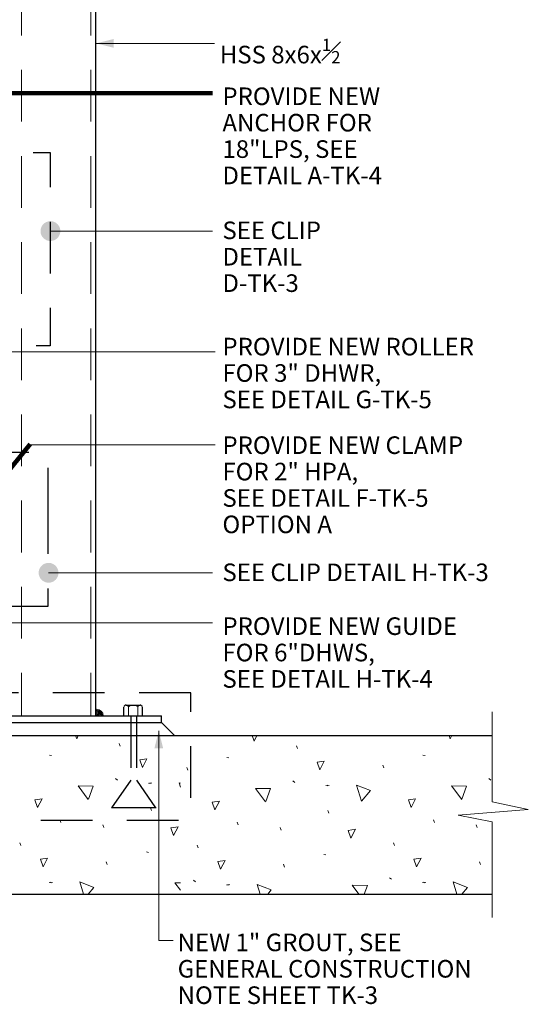
# Model space of a CAD drawing. Units: inches. Extents: x 120018 to 123462, y 119994 to 122287.
# Drawn here: x 120715 to 120946, y 120970 to 121418 of the extents above; entities that cross this region are included whole.
import ezdxf

# ---------------------------------------------------------------- set-up
doc = ezdxf.new("R2010")
doc.units = ezdxf.units.IN
doc.header["$MEASUREMENT"] = 0
doc.linetypes.add('DGN Style 2', pattern=[39.173579, 23.504147, -15.669432])
doc.linetypes.add('DGN Style 3', pattern=[54.843011, 39.173579, -15.669432])
for name, color, linetype, lineweight in [('A-WALL', 2, 'Continuous', 13), ('G-ANNO-TEXT', 7, 'Continuous', 13), ('G-DETL-LINE', 1, 'Continuous', 13)]:
    doc.layers.add(name, color=color, linetype=linetype, lineweight=lineweight)
doc.styles.add('UofM Standard', font='tahoma.ttf', dxfattribs={"height": 8})
doc.dimstyles.new('Mechanical Notes', dxfattribs={"dimtxt": 8, "dimasz": 8, "dimexe": 4, "dimexo": 4, "dimgap": 4, "dimtad": 1, "dimdec": 5, "dimzin": 11, "dimdsep": 46, "dimlunit": 4, "dimtxsty": 'UofM Standard', "dimcen": 0.09, "dimclrd": 7, "dimclre": 7, "dimclrt": 7, "dimadec": 4, "dimazin": 3, "dimtfac": 0.75, "dimtdec": 5, "dimtmove": 0, "dimatfit": 1, "dimfxl": 1, "dimfrac": 1, "dimtolj": 1, "dimtzin": 11, "dimlwd": 0, "dimlwe": 0, "dimarcsym": 0})

# ---------------------------------------------------------------- blocks, each defined once
blk = doc.blocks.new('TERDOT')
at = {"layer": 'G-DETL-LINE', "linetype": 'Continuous', "lineweight": 13, "extrusion": (0, 0, -1)}
h = blk.add_hatch(color=7, dxfattribs=at)
edge = h.paths.add_edge_path()
edge.add_arc((0, 0), 4.51, 0, 360)

msp = doc.modelspace()

# ---------------------------------------------------------------- linework, layer by layer
at = {"layer": 'A-WALL', "color": 252, "linetype": 'Continuous', "lineweight": 30}
for p, q in [((120491.98, 121092.08), (120929.65, 121092.08)), ((120440.67, 121020.04), (120929.65, 121020.04))]:
    msp.add_line(p, q, dxfattribs=at)
at = {"layer": 'A-WALL', "color": 252, "linetype": 'Continuous', "lineweight": 13}
for p, q in [((120760.45, 121087.27), (120759.98, 121088.5)), ((120728.31, 121083.22), (120729.25, 121083.03)), ((120841.09, 121086.15), (120840.62, 121087.38)), ((120898.12, 121083.22), (120899.07, 121083.03)), ((120808.95, 121082.1), (120809.89, 121081.91)), ((120880.31, 121077.47), (120879.84, 121078.69)), ((120791.14, 121076.35), (120790.67, 121077.57)), ((120758.27, 121072.63), (120759.21, 121071.87)), ((120773.27, 121070.5), (120774.21, 121070.31)), ((120773.86, 121070.66), (120774.8, 121070.47)), ((120838.91, 121071.51), (120839.85, 121070.75)), ((120854.5, 121069.54), (120855.44, 121069.35)), ((120928.08, 121072.63), (120929.02, 121071.87)), ((120853.91, 121069.37), (120854.85, 121069.19)), ((120774.69, 121057.95), (120774.22, 121059.17)), ((120855.33, 121056.83), (120854.86, 121058.05)), ((120733.49, 121052.59), (120733.02, 121053.81)), ((120814.13, 121051.47), (120813.66, 121052.69)), ((120903.31, 121052.59), (120902.83, 121053.81)), ((120753, 121050.23), (120752.53, 121051.46)), ((120833.64, 121049.11), (120833.17, 121050.34)), ((120922.81, 121050.23), (120922.34, 121051.46)), ((120715.3, 121042.13), (120714.83, 121043.35)), ((120885.12, 121042.13), (120884.64, 121043.35)), ((120772.34, 121039.19), (120773.28, 121039)), ((120795.95, 121041.01), (120795.47, 121042.23)), ((120754.52, 121033.44), (120754.05, 121034.67)), ((120852.98, 121038.07), (120853.92, 121037.88)), ((120924.33, 121033.44), (120923.86, 121034.67)), ((120835.16, 121032.32), (120834.69, 121033.55)), ((120728.12, 121025.35), (120729.06, 121025.16)), ((120728.71, 121025.51), (120729.66, 121025.32)), ((120793.76, 121026.36), (120794.71, 121025.61)), ((120882.93, 121027.48), (120883.88, 121026.73)), ((120897.93, 121025.35), (120898.88, 121025.16)), ((120898.52, 121025.51), (120899.47, 121025.32)), ((120808.76, 121024.23), (120809.7, 121024.04)), ((120809.35, 121024.39), (120810.3, 121024.2))]:
    msp.add_line(p, q, dxfattribs=at)
at = {"layer": 'A-WALL', "color": 252, "linetype": 'Continuous', "lineweight": 13, "flags": 128}
for points in [[(120740.66, 121090.66), (120740.16, 121092.08)], [(120740.66, 121090.66), (120740.16, 121092.08)], [(120741.4, 121092.08), (120740.66, 121090.66)], [(120741.4, 121092.08), (120740.66, 121090.66)], [(120821.3, 121089.54), (120820.4, 121092.08)], [(120822.63, 121092.08), (120821.3, 121089.54)], [(120910.47, 121090.66), (120909.97, 121092.08)], [(120911.21, 121092.08), (120910.47, 121090.66)], [(120770.54, 121077.56), (120769.31, 121081.05), (120772.61, 121081.52), (120770.54, 121077.56)], [(120851.18, 121076.44), (120849.95, 121079.93), (120853.25, 121080.4), (120851.18, 121076.44)], [(120787.86, 121068.62), (120787.23, 121070.67), (120787.86, 121070.43)], [(120870.13, 121062.2), (120867.87, 121069.55), (120874.28, 121067.1), (120870.22, 121062.3)], [(120745.94, 121063.08), (120741.3, 121069.21), (120748.16, 121069.1), (120745.99, 121063.2)], [(120826.58, 121061.96), (120821.94, 121068.09), (120828.8, 121067.98), (120826.63, 121062.08)], [(120915.75, 121063.08), (120911.11, 121069.21), (120917.97, 121069.1), (120915.8, 121063.2)], [(120722.91, 121059.44), (120721.68, 121062.93), (120724.98, 121063.4), (120722.91, 121059.44)], [(120803.55, 121058.32), (120802.32, 121061.81), (120805.62, 121062.28), (120803.55, 121058.32)], [(120892.72, 121059.44), (120891.49, 121062.93), (120894.79, 121063.4), (120892.72, 121059.44)], [(120784.68, 121046.64), (120783.46, 121050.13), (120786.76, 121050.6), (120784.68, 121046.64)], [(120865.32, 121045.52), (120864.1, 121049), (120867.4, 121049.48), (120865.32, 121045.52)], [(120725.39, 121032.42), (120724.16, 121035.91), (120727.46, 121036.38), (120725.39, 121032.42)], [(120806.03, 121031.3), (120804.8, 121034.79), (120808.1, 121035.26), (120806.03, 121031.3)], [(120895.2, 121032.42), (120893.98, 121035.91), (120897.27, 121036.38), (120895.2, 121032.42)], [(120743.77, 121020.04), (120742.08, 121025.53), (120748.49, 121023.08), (120745.93, 121020.04)], [(120787.86, 121021.83), (120785.32, 121025.19), (120787.86, 121025.15)], [(120913.58, 121020.04), (120911.89, 121025.53), (120918.3, 121023.08), (120915.74, 121020.04)], [(120824.07, 121020.04), (120822.72, 121024.41), (120829.13, 121021.96), (120827.51, 121020.04)], [(120869.01, 121020.04), (120865.96, 121024.07), (120872.82, 121023.96), (120871.38, 121020.04)]]:
    msp.add_lwpolyline(points, dxfattribs=at)
at = {"layer": 'G-ANNO-TEXT', "color": 7, "lineweight": 13}
for p, q in [((120803.66, 121266.55), (120702.04, 121266.55)), ((120803.66, 121224.35), (120719.45, 121224.35)), ((120668.69, 121143.38), (120802.44, 121143.38))]:
    msp.add_line(p, q, dxfattribs=at)
at = {"layer": 'G-DETL-LINE', "color": 204, "linetype": 'Continuous', "lineweight": 30}
msp.add_line((120749.28, 121545.11), (120749.28, 121101), dxfattribs=at)
at = {"layer": 'G-DETL-LINE', "color": 5, "linetype": 'DGN Style 2', "lineweight": 0}
for p, q in [((120715.53, 121473.11), (120715.53, 121101)), ((120747.03, 121473.11), (120747.03, 121101))]:
    msp.add_line(p, q, dxfattribs=at)
at = {"layer": 'G-DETL-LINE', "color": 7, "linetype": 'Continuous', "lineweight": 13}
for p, q in [((120749.48, 121406.8), (120803.28, 121406.8)), ((120728.72, 121321.46), (120802.44, 121321.46)), ((120727.88, 121166.1), (120802.44, 121166.1)), ((120777.99, 121094.22), (120777.99, 120998.94)), ((120777.99, 120998.94), (120784.5, 120998.94))]:
    msp.add_line(p, q, dxfattribs=at)
at = {"layer": 'G-DETL-LINE', "color": 5, "linetype": 'Continuous', "lineweight": 30}
for p, q in [((120683.28, 121101), (120779.28, 121101)), ((120779.28, 121098), (120779.28, 121101)), ((120683.28, 121098), (120779.28, 121098)), ((120779.28, 121098), (120785.2, 121092.08)), ((120677.36, 121092.08), (120785.2, 121092.08))]:
    msp.add_line(p, q, dxfattribs=at)
at = {"layer": 'G-DETL-LINE', "color": 4, "linetype": 'DGN Style 2', "lineweight": 30}
for p, q in [((120765.22, 121100.88), (120765.22, 121071.82)), ((120767.88, 121100.88), (120767.88, 121071.82)), ((120765.22, 121071.82), (120756.56, 121059.31)), ((120767.88, 121071.82), (120776.54, 121059.31)), ((120776.76, 121059.31), (120756.56, 121059.31))]:
    msp.add_line(p, q, dxfattribs=at)
at = {"layer": 'G-DETL-LINE', "color": 252, "lineweight": 13}
for p, q in [((120929.65, 121102.82), (120929.65, 121062.03)), ((120946.01, 121058.51), (120929.65, 121062.03)), ((120914.09, 121055.9), (120946.01, 121058.51)), ((120929.65, 121052.93), (120914.09, 121055.9)), ((120929.65, 121052.93), (120929.65, 121009.36))]:
    msp.add_line(p, q, dxfattribs=at)
at = {"layer": 'G-DETL-LINE', "color": 7, "linetype": 'DGN Style 2', "lineweight": 30, "flags": 128}
for points in [[(120681.69, 121357.14), (120728.59, 121357.14), (120728.59, 121269.33), (120681.69, 121269.33), (120681.69, 121357.14)], [(120792.53, 121111.45), (120669.81, 121111.45), (120669.81, 121053.63), (120792.53, 121053.63), (120792.53, 121111.45)]]:
    msp.add_lwpolyline(points, close=True, dxfattribs=at)
at = {"layer": 'G-DETL-LINE', "color": 7, "linetype": 'DGN Style 3', "lineweight": 30, "flags": 128}
msp.add_lwpolyline([(120727.5, 121150.78), (120683.91, 121150.78), (120683.91, 121220.98), (120727.5, 121220.98), (120727.5, 121150.78)], close=True, dxfattribs=at)
at = {"layer": 'G-DETL-LINE', "color": 4, "linetype": 'Continuous', "lineweight": 30, "flags": 128}
for points in [[(120763.1, 121105.9), (120769.53, 121105.9)], [(120762.03, 121101), (120762.03, 121105.08)], [(120762.03, 121101), (120770.6, 121101)], [(120770.6, 121101), (120770.6, 121105.08)]]:
    msp.add_lwpolyline(points, dxfattribs=at)
at = {"layer": 'G-DETL-LINE', "color": 4, "linetype": 'Continuous', "lineweight": 0, "flags": 128}
for points in [[(120764.17, 121101), (120764.17, 121105.08)], [(120768.46, 121101), (120768.46, 121105.08)]]:
    msp.add_lwpolyline(points, dxfattribs=at)
at = {"layer": 'G-DETL-LINE', "color": 4, "linetype": 'Continuous', "lineweight": 30}
msp.add_arc((120763.1, 121104.79), 1.11, 89.6652, 164.608, dxfattribs=at)
at = {"layer": 'G-DETL-LINE', "color": 4, "linetype": 'Continuous', "lineweight": 0}
for centre, radius, start, end in [((120763.1, 121104.79), 1.11, 15.3971, 79.6237), ((120766.31, 121102.68), 3.22, 48.2911, 131.707)]:
    msp.add_arc(centre, radius, start, end, dxfattribs=at)
at = {"layer": 'G-DETL-LINE', "color": 5, "linetype": 'Continuous', "lineweight": 13, "extrusion": (0, 0, -1)}
for radius in [3.09, 2.69, 2.28, 1.85, 1.38, 0.901, 0.493]:
    msp.add_arc((-120749.68, 121101), radius, 90, 180, dxfattribs=at)
at = {"layer": 'G-DETL-LINE', "color": 4, "linetype": 'Continuous', "lineweight": 0}
msp.add_ellipse((120769.53, 121104.79), major_axis=(0, -1.11), ratio=1, start_param=3.197774, end_param=4.443748, dxfattribs=at)
at = {"layer": 'G-DETL-LINE', "color": 4, "linetype": 'Continuous', "lineweight": 30}
msp.add_ellipse((120769.53, 121104.79), major_axis=(0, -1.11), ratio=1, start_param=1.839527, end_param=3.182928, dxfattribs=at)
at = {"layer": 'G-DETL-LINE', "color": 7, "linetype": 'Continuous', "lineweight": 13, "extrusion": (0, 0, -1)}
for points in [[(-120757.48, 121408.8), (-120749.48, 121406.8), (-120757.48, 121404.8)], [(-120775.99, 121086.22), (-120777.99, 121094.22), (-120779.99, 121086.22)]]:
    msp.add_solid(points, dxfattribs=at)

# ---------------------------------------------------------------- block references
for p in [(-120728.72, 121321.46), (-120727.88, 121166.1)]:
    msp.add_blockref('TERDOT', p, dxfattribs=at)

# ---------------------------------------------------------------- texts
at = {"layer": 'G-ANNO-TEXT', "color": 7, "lineweight": 13, "char_height": 8, "attachment_point": 1, "line_spacing_factor": 0.9, "style": 'UofM Standard'}
for s, insert in [('\\T1.203;PROVIDE NEW\\PANCHOR FOR\\P18"LPS, SEE\\PDETAIL A-TK-4', (120806.93, 121386.75)), ('\\T1.203;PROVIDE NEW ROLLER\\PFOR 3" DHWR,\\PSEE DETAIL G-TK-5', (120806.93, 121272.93)), ('\\T1.203;PROVIDE NEW CLAMP\\PFOR 2" HPA,\\PSEE DETAIL F-TK-5\\POPTION A', (120806.93, 121228.12)), ('\\T1.203;PROVIDE NEW GUIDE\\PFOR 6"DHWS,\\PSEE DETAIL H-TK-4', (120806.93, 121145.84))]:
    msp.add_mtext(s, dxfattribs=dict(at, insert=insert))
at = {"layer": 'G-DETL-LINE', "color": 7, "linetype": 'Continuous', "lineweight": 13, "char_height": 8, "attachment_point": 1, "style": 'UofM Standard'}
for s, insert, line_spacing_factor in [('\\T1.216;HSS 8x6x{\\H0.7x;\\A1;\\S1#2;}', (120805.74, 121408.9), 1.14), ('\\T1.203;SEE CLIP \\PDETAIL\\PD-TK-3', (120806.93, 121325.8), 0.9), ('\\T1.203;SEE CLIP DETAIL H-TK-3\\P', (120806.93, 121170.32), 0.9), ('\\T1.203;NEW 1" GROUT, SEE \\PGENERAL CONSTRUCTION\\PNOTE SHEET TK-3\\P', (120786.57, 121002.06), 0.9)]:
    msp.add_mtext(s, dxfattribs=dict(at, insert=insert, line_spacing_factor=line_spacing_factor))

# ---------------------------------------------------------------- leaders
at = {"layer": 'G-ANNO-TEXT', "color": 7, "linetype": 'Continuous', "lineweight": 0}
msp.add_leader([(120663.1, 121384.15), (120802.44, 121384.15)], dimstyle='Mechanical Notes', override={"dimgap": 0, "dimclrd": 0, "dimlwd": 65534}, dxfattribs=at)
at = {"layer": 'G-ANNO-TEXT', "linetype": 'Continuous'}
msp.add_leader([(120703.91, 121205.48), (120719.45, 121224.65)], dimstyle='Mechanical Notes', override={"dimgap": 0, "dimclrd": 0, "dimlwd": 65534}, dxfattribs=at)

doc.saveas('drawing.dxf')
